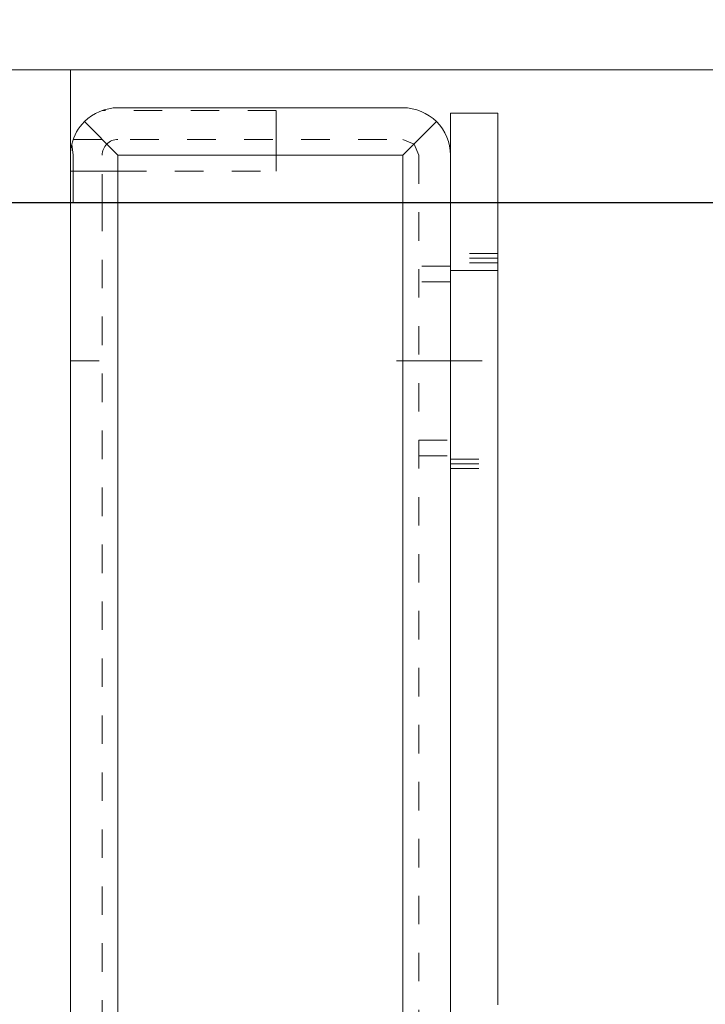
# Model space of a CAD drawing. Units: millimetres. Extents: x 1315 to 1932, y 0 to 887.
# Drawn here: x 1378 to 1400, y 765 to 796 of the extents above; entities that cross this region are included whole.
import ezdxf

# ---------------------------------------------------------------- set-up
doc = ezdxf.new("R2010")
doc.units = ezdxf.units.MM
for name, pattern in [('_..__..__..__.._', [1.8, 0.9, -0.9]), ('______....__....', [7.2, 2.7, -1.8, 0.9, -1.8]), ('______..__..__..', [7.2, 2.7, -0.9, 0.9, -0.9, 0.9, -0.9]), ('________________', [0])]:
    doc.linetypes.add(name, pattern=pattern)
for name, color, linetype in [('Ansichten', 7, 'Continuous'), ('Maße', 7, 'Continuous'), ('Mittellinien', 7, 'Continuous')]:
    doc.layers.add(name, color=color, linetype=linetype)
doc.dimstyles.get("Standard").update_dxf_attribs({"dimtxt": 0.18, "dimasz": 0.18, "dimexe": 0.18, "dimexo": 0.0625, "dimgap": 0.09, "dimtad": 0, "dimtih": 1, "dimtoh": 1, "dimdec": 4, "dimzin": 0, "dimdsep": 46, "dimtxsty": 'Standard', "dimcen": 0.09, "dimadec": 0, "dimazin": 0, "dimtfac": 1, "dimtdec": 4, "dimtofl": 0, "dimtmove": 0, "dimatfit": 3, "dimfxl": 0, "dimtolj": 1, "dimtzin": 0, "dimarcsym": 0})

# ---------------------------------------------------------------- blocks, each defined once
blk = doc.blocks.new('*D32')
at = {"layer": 'Defpoints', "color": 0}
for p in [(1335, 794.504), (1360.5, 794.504), (1404.3, 790.304)]:
    blk.add_point(p, dxfattribs=at)
at = {"layer": 'Maße', "color": 0, "lineweight": -2}
for p, q in [((1329, 806.504), (1329, 818.504)), ((1360.438, 794.504), (1328.82, 794.504)), ((1404.237, 790.304), (1328.82, 790.304)), ((1329, 790.304), (1329, 740.982)), ((1329, 778.304), (1329, 766.304))]:
    blk.add_line(p, q, dxfattribs=at)
at = {"layer": 'Maße', "color": 0}
for points in [[(1327, 806.504), (1331, 806.504), (1329, 794.504)], [(1331, 778.304), (1327, 778.304), (1329, 790.304)]]:
    blk.add_solid(points, dxfattribs=at)
at = {"layer": 'Maße', "color": 0, "insert": (1322.91, 753.643), "char_height": 12, "attachment_point": 5, "rotation": 90}
blk.add_mtext('\\A1;4.2', dxfattribs=at)
blk = doc.blocks.new('@725')
at = {"layer": 'Maße', "color": 7, "linetype": '________________', "lineweight": 9}
for p, q in [((1814.5, 794.504), (1360.5, 794.504)), ((1379.5, 794.504), (1379.5, 90.504)), ((1390, 793.304), (1381, 793.304)), ((1393, 793.136), (1391.5, 793.136)), ((1391.5, 793.136), (1391.5, 791.804)), ((1393, 788.159), (1393, 793.136)), ((1379.939, 792.865), (1381, 791.804)), ((1390, 791.804), (1391.061, 792.865)), ((1379.586, 791.804), (1379.542, 792.158)), ((1379.586, 790.304), (1379.586, 791.804)), ((1391.5, 92.004), (1391.5, 791.804)), ((1379.5, 790.304), (1379.586, 790.304)), ((1393, 788.159), (1393, 764.959))]:
    blk.add_line(p, q, dxfattribs=at)
at = {"layer": 'Maße', "color": 212, "linetype": '_..__..__..__.._', "lineweight": 9}
for p, q in [((1386, 793.219), (1380.5, 793.219)), ((1386, 792.304), (1386, 793.219)), ((1379.586, 792.304), (1390, 792.304)), ((1386, 791.804), (1386, 792.304)), ((1390.354, 792.158), (1390, 792.304)), ((1390.5, 791.804), (1390.354, 792.158)), ((1380.5, 790.304), (1380.5, 791.804)), ((1386, 791.304), (1386, 791.804)), ((1390.5, 791.804), (1390.5, 92.004)), ((1379.586, 791.304), (1379.5, 791.304)), ((1380.5, 791.304), (1379.586, 791.304)), ((1381, 791.304), (1380.5, 791.304)), ((1381, 791.304), (1386, 791.304)), ((1381, 790.304), (1379.586, 790.304)), ((1380.5, 790.304), (1380.5, 93.504)), ((1393, 788.7), (1391.5, 788.7)), ((1393, 788.554), (1391.5, 788.554)), ((1393, 788.409), (1391.5, 788.409)), ((1391.5, 788.304), (1390.5, 788.304)), ((1391.5, 787.804), (1390.5, 787.804)), ((1379.5, 785.304), (1380.5, 785.304)), ((1390.5, 782.804), (1391.5, 782.804)), ((1390.5, 782.304), (1391.5, 782.304)), ((1391.5, 782.2), (1393, 782.2)), ((1391.5, 782.054), (1393, 782.054)), ((1391.5, 781.909), (1393, 781.909))]:
    blk.add_line(p, q, dxfattribs=at)
at = {"layer": 'Maße', "color": 253, "linetype": '________________', "lineweight": 9}
for p, q in [((1381, 791.804), (1381, 92.004)), ((1381, 791.804), (1390, 791.804)), ((1390, 791.804), (1390, 92.004)), ((1391.5, 788.159), (1393, 788.159))]:
    blk.add_line(p, q, dxfattribs=at)
at = {"layer": 'Maße', "color": 7, "linetype": '________________', "lineweight": 9}
for start, end in [(90, 135), (135, 166.367), (166.3693, 180)]:
    blk.add_arc((1381, 791.804), 1.5, start, end, dxfattribs=at)
at = {"layer": 'Maße', "color": 7, "linetype": '________________', "lineweight": 9, "extrusion": (0, 0, -1)}
for start, end in [(90, 135), (135, 180)]:
    blk.add_arc((-1390, 791.804), 1.5, start, end, dxfattribs=at)
at = {"layer": 'Maße', "color": 212, "linetype": '_..__..__..__.._', "lineweight": 9, "extrusion": (0, 0, -1)}
blk.add_arc((-1381, 791.804), 0.5, 0, 90, dxfattribs=at)

msp = doc.modelspace()

# ---------------------------------------------------------------- linework, layer by layer
at = {"layer": 'Mittellinien', "color": 132, "linetype": '______....__....', "lineweight": 9}
msp.add_line((1392.5, 785.304), (1389.5, 785.304), dxfattribs=at)

# ---------------------------------------------------------------- block references
at = {"layer": 'Ansichten', "color": 7, "linetype": '______..__..__..', "lineweight": 9}
msp.add_blockref('@725', (0, 0), dxfattribs=at)

# ---------------------------------------------------------------- dimensions: what is measured, and where the dimension line sits
at = {"layer": 'Maße', "color": 5}
dim = msp.add_linear_dim(base=(1329, 794.504), p1=(1404.3, 790.304), p2=(1360.5, 794.504), angle=90, dimstyle='Standard', override={"dimtxt": 12, "dimasz": 12, "dimtad": 1, "dimjust": 0, "dimtih": 0, "dimtoh": 0, "dimdec": 1, "dimlfac": 1, "dimzin": 8, "dimsah": 1, "dimse1": 0, "dimse2": 0, "dimsd1": 0, "dimsd2": 0, "dimadec": 2, "dimazin": 2, "dimtol": 0, "dimtp": 0, "dimtm": 0, "dimtfac": 0.5, "dimtzin": 8}, dxfattribs=at)
dim.commit()
dim.dimension.update_dxf_attribs({"geometry": '*D32', "text_midpoint": (1329, 753.643), "dimtype": 160})

doc.saveas('drawing.dxf')
